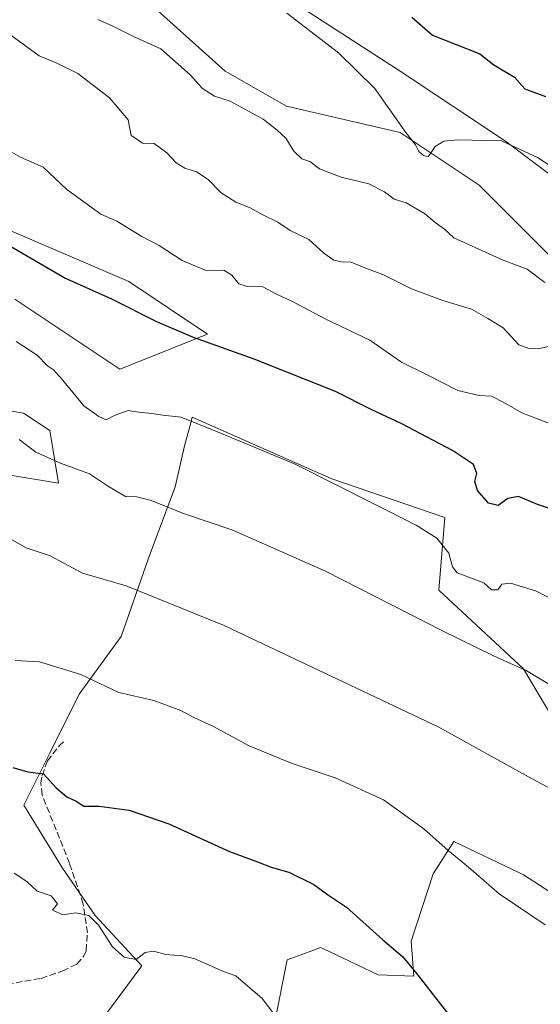
# Model space of a CAD drawing. Units: metres. Extents: x 638426 to 641892, y 4715933 to 4718316.
# Drawn here: x 640168 to 640300, y 4717573 to 4717824 of the extents above; entities that cross this region are included whole.
import ezdxf

# ---------------------------------------------------------------- set-up
doc = ezdxf.new("R2010")
doc.units = ezdxf.units.M
doc.header["$MEASUREMENT"] = 0
doc.linetypes.add('DGN Style 3', pattern=[2.307223458686699, 1.648016756204785, -0.6592067024819142])
for name, color, linetype, lineweight in [('Cultivos leñosos CxS', 92, 'Continuous', 0), ('Curva de nivel maestra', 30, 'Continuous', 30), ('Curva de nivel normal', 30, 'Continuous', 0), ('Matorral CxS', 135, 'Continuous', 0), ('Pastizal CxS', 92, 'Continuous', 0), ('Senda', 7, 'DGN Style 3', 0)]:
    doc.layers.add(name, color=color, linetype=linetype, lineweight=lineweight)

# ---------------------------------------------------------------- blocks, each defined once
blk = doc.blocks.new('*U22')
at = {"layer": 'Matorral CxS', "color": 135, "linetype": 'Continuous', "lineweight": 0}
for points in [[(640164.0251000002, 4717707.924900001, 563.502800000002), (640177.4422000004, 4717705.6865, 564.153999999995), (640175.2062999997, 4717719.114700001, 566.3147999999928), (640168.4976000005, 4717723.590700001, 566.415599999993), (640141.6626000004, 4717728.066500001, 562.7458000000044)], [(640166.2620999999, 4717752.683700001, 573.0917000000045), (640193.0966999996, 4717734.7805, 571.9464000000007), (640215.4599000001, 4717743.7315, 575.5914000000049), (640195.3340999996, 4717757.159299999, 576.2234000000026), (640164.0263, 4717770.5875, 575.4646999999968)], [(640197.5713999998, 4717831.0121, 592.054999999993), (640219.9329000004, 4717810.869899999, 591.1947999999975), (640235.5870000003, 4717801.919299999, 591.8469999999943), (640264.6590999998, 4717795.2053, 594.5285000000003), (640284.7846999997, 4717781.7773, 593.4413000000059), (640304.9112999998, 4717761.635299999, 591.4752000000008), (640322.8015000002, 4717754.9213, 592.1631000000052), (640349.6363000004, 4717741.4933, 592.1301999999996), (640347.4003, 4717752.683499999, 593.418399999995), (640318.3287000004, 4717772.825099999, 594.1739999999991), (640291.494, 4717792.967300001, 595.1257999999943), (640264.6590999998, 4717810.870300001, 595.920299999998), (640226.6425000001, 4717835.488100001, 595.5176000000065)], [(640232.7229000004, 4717568.583500001, 544.6034000000072), (640235.8148999996, 4717584.0505, 546.797900000005), (640242.3313999996, 4717586.420499999, 547.9795000000013), (640244.3184000002, 4717587.143300001, 548.3215000000055), (640244.6662999997, 4717586.978499999, 548.3301999999967), (640259.0060999999, 4717580.183300001, 548.779999999999), (640268.0941000005, 4717579.8825, 549.6934000000037), (640267.4162999997, 4717588.7733, 550.5935000000027), (640273.0475000005, 4717605.9583, 553.7106000000058), (640278.3327000003, 4717614.211300001, 555.5861000000004), (640295.1080999998, 4717606.1843, 556.5960999999952), (640296.1116000004, 4717605.704299999, 556.6211999999941), (640306.9342999998, 4717598.744100001, 556.6885000000038)], [(640310.8000999996, 4717633.545100001, 561.7482000000019), (640296.1124999998, 4717658.2919, 564.937300000005), (640274.4678999997, 4717678.3989, 566.8917999999976), (640276.0142999999, 4717696.959899999, 570.9045999999944), (640247.1682000002, 4717706.848900001, 570.0801000000065), (640211.5416000001, 4717722.5485, 570.235799999995), (640211.0689000003, 4717720.780300001, 569.8335999999981), (640209.6712999997, 4717715.5507, 568.6241000000009), (640207.1831, 4717704.735900001, 566.3269), (640200.2889, 4717686.274900001, 561.8433999999979), (640193.4005000005, 4717666.5419, 557.695000000007), (640182.6791000003, 4717651.8729, 553.9612999999954), (640175.1338999998, 4717636.585100001, 550.8499000000012), (640168.5617000004, 4717623.4913, 548.3494000000064), (640178.4483000003, 4717607.375499999, 546.4228000000003), (640186.7591000004, 4717595.3463, 545.1355999999942), (640198.7089999998, 4717582.503500001, 544.7002999999969), (640189.4206999998, 4717569.944499999, 541.9882999999973)]]:
    blk.add_polyline3d(points, dxfattribs=at)

msp = doc.modelspace()

# ---------------------------------------------------------------- linework, layer by layer
at = {"layer": 'Cultivos leñosos CxS', "color": 92, "linetype": 'Continuous', "lineweight": 0}
for points in [[(640189.4206999998, 4717569.944499999, 541.9882999999973), (640198.7089999998, 4717582.503500001, 544.7002999999969), (640186.7591000004, 4717595.3463, 545.1355999999942), (640178.4483000003, 4717607.375499999, 546.4228000000003), (640168.5617000004, 4717623.4913, 548.3494000000064), (640175.1338999998, 4717636.585100001, 550.8499000000012), (640182.6791000003, 4717651.8729, 553.9612999999954), (640193.4005000005, 4717666.5419, 557.695000000007), (640200.2889, 4717686.274900001, 561.8433999999979), (640207.1831, 4717704.735900001, 566.3269), (640209.6712999997, 4717715.5507, 568.6241000000009), (640211.0689000003, 4717720.780300001, 569.8335999999981), (640211.5416000001, 4717722.5485, 570.235799999995), (640247.1682000002, 4717706.848900001, 570.0801000000065), (640276.0142999999, 4717696.959899999, 570.9045999999944), (640274.4678999997, 4717678.3989, 566.8917999999976), (640296.1124999998, 4717658.2919, 564.937300000005), (640310.8000999996, 4717633.545100001, 561.7482000000019)], [(640310.8000999996, 4717633.545100001, 561.7482000000019), (640296.1124999998, 4717658.2919, 564.937300000005), (640274.4678999997, 4717678.3989, 566.8917999999976), (640276.0142999999, 4717696.959899999, 570.9045999999944), (640247.1682000002, 4717706.848900001, 570.0801000000065), (640211.5416000001, 4717722.5485, 570.235799999995), (640211.0689000003, 4717720.780300001, 569.8335999999981), (640209.6712999997, 4717715.5507, 568.6241000000009), (640207.1831, 4717704.735900001, 566.3269), (640200.2889, 4717686.274900001, 561.8433999999979), (640193.4005000005, 4717666.5419, 557.695000000007), (640182.6791000003, 4717651.8729, 553.9612999999954), (640175.1338999998, 4717636.585100001, 550.8499000000012), (640168.5617000004, 4717623.4913, 548.3494000000064), (640178.4483000003, 4717607.375499999, 546.4228000000003), (640186.7591000004, 4717595.3463, 545.1355999999942), (640198.7089999998, 4717582.503500001, 544.7002999999969), (640189.4206999998, 4717569.944499999, 541.9882999999973)], [(640306.9342999998, 4717598.744100001, 556.6885000000038), (640296.1116000004, 4717605.704299999, 556.6211999999941), (640295.1080999998, 4717606.1843, 556.5960999999952), (640278.3327000003, 4717614.211300001, 555.5861000000004), (640273.0475000005, 4717605.9583, 553.7106000000058), (640267.4162999997, 4717588.7733, 550.5935000000027), (640268.0941000005, 4717579.8825, 549.6934000000037), (640259.0060999999, 4717580.183300001, 548.779999999999), (640244.6662999997, 4717586.978499999, 548.3301999999967), (640244.3184000002, 4717587.143300001, 548.3215000000055), (640242.3313999996, 4717586.420499999, 547.9795000000013), (640235.8148999996, 4717584.0505, 546.797900000005), (640232.7229000004, 4717568.583500001, 544.6034000000072)], [(640232.7229000004, 4717568.583500001, 544.6034000000072), (640235.8148999996, 4717584.0505, 546.797900000005), (640242.3313999996, 4717586.420499999, 547.9795000000013), (640244.3184000002, 4717587.143300001, 548.3215000000055), (640244.6662999997, 4717586.978499999, 548.3301999999967), (640259.0060999999, 4717580.183300001, 548.779999999999), (640268.0941000005, 4717579.8825, 549.6934000000037), (640267.4162999997, 4717588.7733, 550.5935000000027), (640273.0475000005, 4717605.9583, 553.7106000000058), (640278.3327000003, 4717614.211300001, 555.5861000000004), (640295.1080999998, 4717606.1843, 556.5960999999952), (640296.1116000004, 4717605.704299999, 556.6211999999941), (640306.9342999998, 4717598.744100001, 556.6885000000038)]]:
    msp.add_polyline3d(points, dxfattribs=at)
at = {"layer": 'Curva de nivel maestra', "color": 30, "linetype": 'Continuous', "lineweight": 30, "flags": 128}
for points, elevation in [([(640267.6100000005, 4717824.6601), (640272.8600000005, 4717820.090100001), (640284.9400000004, 4717815.280099999), (640288.5599999997, 4717812.520099999), (640293.7599999999, 4717809.380100001), (640296.4100000003, 4717806.4101), (640301.7000000002, 4717804.4001)], 600.0000000000001), ([(640305.6699999999, 4717698.280099999), (640299.6900000004, 4717700.2301), (640294.7999999998, 4717702.300100001), (640292.0899999999, 4717701.8201), (640289.6200000001, 4717699.970100001), (640287.1699999999, 4717700.630100001), (640284.3499999996, 4717703.8101), (640283.7100000001, 4717706.1601), (640284.1799999997, 4717708.200099999), (640283.2999999998, 4717710.440099999), (640278, 4717714.0801), (640264.8600000005, 4717720.960100001), (640257.3600000005, 4717724.440099999), (640248.1299999999, 4717729.100099999), (640227.3700000001, 4717737.3301), (640211.8799999999, 4717742.860099999), (640202.5499999998, 4717746.860099999), (640191.0599999997, 4717752.700099999), (640178.8499999996, 4717758.1601), (640163.9400000004, 4717766.8101)], 574.9999999999999), ([(640165.7599999999, 4717633.140100001), (640169.5599999997, 4717632.040100001), (640173.5499999998, 4717631.460100001), (640176.7699999996, 4717627.940099999), (640179.5099999999, 4717625.600099999), (640181.9299999997, 4717624.540100001), (640183.8600000005, 4717623.280099999), (640187.7999999998, 4717623.270099999), (640195.4199999999, 4717622.220100001), (640205.5300000003, 4717618.720100001), (640221.0700000003, 4717611.6601), (640228.2000000002, 4717609.040100001), (640231.6900000004, 4717607.670100001), (640236.2000000002, 4717606.380100001), (640242.5899999999, 4717603.2501), (640246.1100000005, 4717600.710100001), (640250.9199999999, 4717597.450099999), (640260.2000000002, 4717589.090100001), (640265.2000000002, 4717584.890100001), (640268.8899999997, 4717580.420100001), (640277.6699999999, 4717569.2401)], 550)]:
    msp.add_lwpolyline(points, dxfattribs=dict(at, elevation=elevation))
at = {"layer": 'Curva de nivel normal', "color": 30, "linetype": 'Continuous', "lineweight": 0, "flags": 128}
for points, elevation in [([(640235.6699999999, 4717825.720100001), (640248.8899999997, 4717815.520099999), (640258.1200000001, 4717806.420100001), (640265.7800000003, 4717795.520099999), (640268.5700000003, 4717792.040100001), (640269.3399999999, 4717790.360099999), (640270.6100000005, 4717789.3101), (640271.7300000006, 4717789.030099999), (640273.5300000003, 4717791.6501), (640275.7599999999, 4717793.020099999), (640279.2400000002, 4717793.360099999), (640290.4900000002, 4717793.120100001), (640299.6699999999, 4717788.850099999), (640306.75, 4717784.2501)], 595), ([(640161.0599999997, 4717823.0701), (640172.4699999997, 4717814.8101), (640176.8399999999, 4717812.9801), (640182.3099999997, 4717810.280099999), (640190.4100000003, 4717804.100099999), (640195.1600000003, 4717798.440099999), (640195.9199999999, 4717794.460100001), (640198.9600000001, 4717792.5001), (640201.79, 4717792.370100001), (640205.0700000003, 4717790.040100001), (640207.4800000006, 4717787.470100001), (640209.6699999999, 4717786.140100001), (640212.6699999999, 4717785.220100001), (640215.6200000001, 4717783.2301), (640218.9199999999, 4717779.800100001), (640222.6399999997, 4717777.4301), (640226.3700000001, 4717776.0101), (640229.5800000001, 4717774.200099999), (640233.4000000004, 4717772.340100001), (640236.54, 4717770.2301), (640241.3300000001, 4717767.890100001), (640245.1299999999, 4717764.4301), (640247.6799999997, 4717762.620100001), (640249.6500000004, 4717762.1801), (640252.1500000004, 4717762.140100001), (640255.5999999996, 4717760.6801), (640260.2000000002, 4717758.9301), (640267.5300000003, 4717755.340100001), (640275.54, 4717752.3301), (640282.8099999997, 4717750.110099999), (640286.9900000002, 4717747.7501), (640290.8799999999, 4717745.350099999), (640294.9400000004, 4717741.040100001), (640297.5, 4717740.0801), (640299.8600000005, 4717739.9801), (640303.2599999999, 4717740.720100001)], 585), ([(640187.4600000001, 4717824.100099999), (640190.9299999997, 4717822.5701), (640196.7000000002, 4717819.670100001), (640203.5700000003, 4717816.540100001), (640211.0099999999, 4717809.970100001), (640214.1399999997, 4717806.440099999), (640217.2199999997, 4717804.520099999), (640221.2400000002, 4717803.200099999), (640229.6799999997, 4717798.640100001), (640233.2100000001, 4717795.840100001), (640235.4600000001, 4717793.7601), (640237.4600000001, 4717790.4301), (640239.5199999996, 4717788.460100001), (640241.5700000003, 4717787.780099999), (640243.9900000002, 4717785.9301), (640249.5199999996, 4717783.8201), (640256.6500000004, 4717782.120100001), (640260.5899999999, 4717780.100099999), (640263.1100000005, 4717778.1601), (640266.1200000001, 4717777.2501), (640270.8499999996, 4717774.5701), (640273.5800000001, 4717772.2401), (640275.9699999997, 4717770.530099999), (640278.3300000001, 4717768.350099999), (640290.9400000004, 4717762.6601), (640297.0300000003, 4717760.360099999), (640301.5700000003, 4717756.960100001)], 590), ([(640162.25, 4717792.0001), (640167.7000000002, 4717788.960100001), (640173.5099999999, 4717786.350099999), (640179.54, 4717780.700099999), (640188.1799999997, 4717774.390100001), (640192.2599999999, 4717772.5601), (640198.6699999999, 4717768.700099999), (640203.0800000001, 4717766.350099999), (640208.9400000004, 4717762.5801), (640215.25, 4717759.880100001), (640219.6100000005, 4717760.0601), (640221.6100000005, 4717758.8201), (640223.4800000006, 4717756.610099999), (640225.5999999996, 4717755.9001), (640229.5499999998, 4717755.840100001), (640233.0199999996, 4717753.9801), (640237.1399999997, 4717752.100099999), (640245.6399999997, 4717747.600099999), (640256.8799999999, 4717742.170100001), (640264.9500000002, 4717736.5801), (640271.6699999999, 4717733.300100001), (640279.3600000005, 4717729.3301), (640284.7999999998, 4717728.100099999), (640287.9199999999, 4717727.9001), (640291.2199999997, 4717726.2301), (640295.7000000002, 4717723.6501), (640306.4900000002, 4717719.4801)], 580), ([(640166.6399999997, 4717741.840100001), (640171.9699999997, 4717738.4001), (640174.5700000003, 4717735.6601), (640176.1399999997, 4717734.640100001), (640178.4500000002, 4717732.0701), (640183.9000000004, 4717725.450099999), (640187.6900000004, 4717722.700099999), (640189.6100000005, 4717721.870100001), (640191.8499999996, 4717723.100099999), (640195.1900000004, 4717724.210100001), (640197.8499999996, 4717723.790100001), (640201.1900000004, 4717723.520099999), (640204.0099999999, 4717723.040100001), (640208.75, 4717722.5101), (640217.1600000003, 4717719.120100001), (640237.8200000003, 4717710.520099999), (640268.6699999999, 4717694.940099999), (640273.9400000004, 4717691.640100001), (640277.0199999996, 4717687.8201), (640277.9400000004, 4717684.340100001), (640279.1799999997, 4717682.840100001), (640285.9699999997, 4717680.2601), (640287.9400000004, 4717678.5001), (640289.5599999997, 4717678.4901), (640290.5700000003, 4717679.920100001), (640292.75, 4717680.200099999), (640299.1600000003, 4717678.2501), (640304.79, 4717675.380100001)], 570), ([(640167.3899999997, 4717716.8201), (640171.5800000001, 4717713.590100001), (640177.8899999997, 4717710.770099999), (640185.3300000001, 4717708.0701), (640189.8799999999, 4717705.0001), (640194.4699999997, 4717702.300100001), (640197.4199999999, 4717702.200099999), (640200.7800000003, 4717701.4001), (640209.5800000001, 4717697.860099999), (640221.9100000003, 4717693.710100001), (640245.5300000003, 4717683.210100001), (640275.2199999997, 4717668.110099999), (640288.4299999997, 4717661.600099999), (640296.7800000003, 4717657.840100001), (640308.8200000003, 4717650.620100001)], 565), ([(640162.1900000004, 4717693.0801), (640169.1299999999, 4717689.190099999), (640175.3200000003, 4717687.110099999), (640183.5199999996, 4717682.7401), (640194.6399999997, 4717679.5001), (640219.6799999997, 4717669.4001), (640274.4800000006, 4717643.4001), (640297.3499999996, 4717630.720100001), (640309.9100000003, 4717624.0001)], 560), ([(640166.3099999997, 4717660.450099999), (640172.5199999996, 4717660.0601), (640183.0700000003, 4717656.860099999), (640192.79, 4717652.280099999), (640201.7300000006, 4717650.2501), (640208.5999999996, 4717647.700099999), (640211.9100000003, 4717645.840100001), (640216.7800000003, 4717643.6801), (640226.04, 4717638.6601), (640237.0300000003, 4717634.120100001), (640248.0099999999, 4717630.4901), (640260.3300000001, 4717624.880100001), (640270.6299999999, 4717617.4301), (640276.8300000001, 4717611.920100001), (640282.0300000003, 4717607.6601), (640289.9199999999, 4717600.880100001), (640301.6200000001, 4717592.920100001)], 555), ([(640166.0899999999, 4717606.1501), (640169.29, 4717604.050100001), (640171.9500000002, 4717601.5601), (640175.5599999997, 4717600.3201), (640177.1200000001, 4717598.300100001), (640175.9000000004, 4717596.6801), (640178.5499999998, 4717595.4801), (640181.8399999999, 4717596.040100001), (640185.1600000003, 4717595.350099999), (640187.6100000005, 4717592.840100001), (640191.2100000001, 4717587.340100001), (640194.1900000004, 4717584.7301), (640197.2699999996, 4717584.0801), (640199.5199999996, 4717585.9101), (640201.6799999997, 4717586.2601), (640204.8099999997, 4717585.350099999), (640209.0199999996, 4717585.0101), (640212.2400000002, 4717584.2501), (640219.5300000003, 4717581.050100001), (640222.6500000004, 4717579.960100001), (640229.3899999997, 4717574.1501), (640233.7100000001, 4717568.4101)], 545)]:
    msp.add_lwpolyline(points, dxfattribs=dict(at, elevation=elevation))
at = {"layer": 'Matorral CxS', "color": 135, "linetype": 'Continuous', "lineweight": 0}
for points in [[(640197.5713999998, 4717831.0121, 592.054999999993), (640219.9329000004, 4717810.869899999, 591.1947999999975), (640235.5870000003, 4717801.919299999, 591.8469999999943), (640264.6590999998, 4717795.2053, 594.5285000000003), (640284.7846999997, 4717781.7773, 593.4413000000059), (640304.9112999998, 4717761.635299999, 591.4752000000008), (640322.8015000002, 4717754.9213, 592.1631000000052), (640349.6363000004, 4717741.4933, 592.1301999999996), (640347.4003, 4717752.683499999, 593.418399999995), (640318.3287000004, 4717772.825099999, 594.1739999999991), (640291.494, 4717792.967300001, 595.1257999999943), (640264.6590999998, 4717810.870300001, 595.920299999998), (640226.6425000001, 4717835.488100001, 595.5176000000065)], [(640166.2620999999, 4717752.683700001, 573.0917000000045), (640193.0966999996, 4717734.7805, 571.9464000000007), (640215.4599000001, 4717743.7315, 575.5914000000049), (640195.3340999996, 4717757.159299999, 576.2234000000026), (640164.0263, 4717770.5875, 575.4646999999968)], [(640164.0251000002, 4717707.924900001, 563.502800000002), (640177.4422000004, 4717705.6865, 564.153999999995), (640175.2062999997, 4717719.114700001, 566.3147999999928), (640168.4976000005, 4717723.590700001, 566.415599999993), (640141.6626000004, 4717728.066500001, 562.7458000000044)], [(640310.8000999996, 4717633.545100001, 561.7482000000019), (640296.1124999998, 4717658.2919, 564.937300000005), (640274.4678999997, 4717678.3989, 566.8917999999976), (640276.0142999999, 4717696.959899999, 570.9045999999944), (640247.1682000002, 4717706.848900001, 570.0801000000065), (640211.5416000001, 4717722.5485, 570.235799999995), (640211.0689000003, 4717720.780300001, 569.8335999999981), (640209.6712999997, 4717715.5507, 568.6241000000009), (640207.1831, 4717704.735900001, 566.3269), (640200.2889, 4717686.274900001, 561.8433999999979), (640193.4005000005, 4717666.5419, 557.695000000007), (640182.6791000003, 4717651.8729, 553.9612999999954), (640175.1338999998, 4717636.585100001, 550.8499000000012), (640168.5617000004, 4717623.4913, 548.3494000000064), (640178.4483000003, 4717607.375499999, 546.4228000000003), (640186.7591000004, 4717595.3463, 545.1355999999942), (640198.7089999998, 4717582.503500001, 544.7002999999969), (640189.4206999998, 4717569.944499999, 541.9882999999973)], [(640232.7229000004, 4717568.583500001, 544.6034000000072), (640235.8148999996, 4717584.0505, 546.797900000005), (640242.3313999996, 4717586.420499999, 547.9795000000013), (640244.3184000002, 4717587.143300001, 548.3215000000055), (640244.6662999997, 4717586.978499999, 548.3301999999967), (640259.0060999999, 4717580.183300001, 548.779999999999), (640268.0941000005, 4717579.8825, 549.6934000000037), (640267.4162999997, 4717588.7733, 550.5935000000027), (640273.0475000005, 4717605.9583, 553.7106000000058), (640278.3327000003, 4717614.211300001, 555.5861000000004), (640295.1080999998, 4717606.1843, 556.5960999999952), (640296.1116000004, 4717605.704299999, 556.6211999999941), (640306.9342999998, 4717598.744100001, 556.6885000000038)]]:
    msp.add_polyline3d(points, dxfattribs=at)
at = {"layer": 'Pastizal CxS', "color": 92, "linetype": 'Continuous', "lineweight": 0}
for points in [[(640226.6425000001, 4717835.488100001, 595.5176000000065), (640264.6590999998, 4717810.870300001, 595.920299999998), (640291.494, 4717792.967300001, 595.1257999999943), (640318.3287000004, 4717772.825099999, 594.1739999999991), (640347.4003, 4717752.683499999, 593.418399999995), (640349.6363000004, 4717741.4933, 592.1301999999996), (640322.8015000002, 4717754.9213, 592.1631000000052), (640304.9112999998, 4717761.635299999, 591.4752000000008), (640284.7846999997, 4717781.7773, 593.4413000000059), (640264.6590999998, 4717795.2053, 594.5285000000003), (640235.5870000003, 4717801.919299999, 591.8469999999943), (640219.9329000004, 4717810.869899999, 591.1947999999975), (640197.5713999998, 4717831.0121, 592.054999999993)], [(640197.5713999998, 4717831.0121, 592.054999999993), (640219.9329000004, 4717810.869899999, 591.1947999999975), (640235.5870000003, 4717801.919299999, 591.8469999999943), (640264.6590999998, 4717795.2053, 594.5285000000003), (640284.7846999997, 4717781.7773, 593.4413000000059), (640304.9112999998, 4717761.635299999, 591.4752000000008), (640322.8015000002, 4717754.9213, 592.1631000000052), (640349.6363000004, 4717741.4933, 592.1301999999996), (640347.4003, 4717752.683499999, 593.418399999995), (640318.3287000004, 4717772.825099999, 594.1739999999991), (640291.494, 4717792.967300001, 595.1257999999943), (640264.6590999998, 4717810.870300001, 595.920299999998), (640226.6425000001, 4717835.488100001, 595.5176000000065)], [(640164.0263, 4717770.5875, 575.4646999999968), (640195.3340999996, 4717757.159299999, 576.2234000000026), (640215.4599000001, 4717743.7315, 575.5914000000049), (640193.0966999996, 4717734.7805, 571.9464000000007), (640166.2620999999, 4717752.683700001, 573.0917000000045)], [(640166.2620999999, 4717752.683700001, 573.0917000000045), (640193.0966999996, 4717734.7805, 571.9464000000007), (640215.4599000001, 4717743.7315, 575.5914000000049), (640195.3340999996, 4717757.159299999, 576.2234000000026), (640164.0263, 4717770.5875, 575.4646999999968)], [(640141.6626000004, 4717728.066500001, 562.7458000000044), (640168.4976000005, 4717723.590700001, 566.415599999993), (640175.2062999997, 4717719.114700001, 566.3147999999928), (640177.4422000004, 4717705.6865, 564.153999999995), (640164.0251000002, 4717707.924900001, 563.502800000002)], [(640164.0251000002, 4717707.924900001, 563.502800000002), (640177.4422000004, 4717705.6865, 564.153999999995), (640175.2062999997, 4717719.114700001, 566.3147999999928), (640168.4976000005, 4717723.590700001, 566.415599999993), (640141.6626000004, 4717728.066500001, 562.7458000000044)]]:
    msp.add_polyline3d(points, dxfattribs=at)
at = {"layer": 'Senda', "color": 7, "linetype": 'DGN Style 3', "lineweight": 0}
msp.add_polyline3d([(640146.1300999997, 4717577.4901, 538.6524999999965), (640153.1300999997, 4717577.130100001, 539.3652000000002), (640162.0201000003, 4717577.4001, 540.354800000001), (640172.9700999996, 4717579.270099999, 541.6229000000021), (640178.4901000002, 4717581.210100001, 542.9193999999989), (640182.1001000004, 4717582.950099999, 543.8214000000007), (640183.8000999996, 4717584.8301, 544.8133999999991), (640184.4901000002, 4717586.390100001, 545.3861999999936), (640184.7701000003, 4717590.880100001, 545.8068000000058), (640183.7401000002, 4717598.2601, 545.9348000000027), (640180.2200999996, 4717608.6501, 548.1564000000071), (640173.2200999996, 4717626.130100001, 549.7758999999933), (640172.8701, 4717629.110099999, 550.694399999993), (640173.2500999998, 4717631.090100001, 551.5339999999997), (640174.5601000005, 4717634.8101, 552.1227000000072), (640177.7200999996, 4717638.8101, 552.0123000000021), (640178.7200999996, 4717639.6601, 552.2140999999974)], dxfattribs=at)

# ---------------------------------------------------------------- block references
at = {"layer": 'Matorral CxS', "color": 135, "linetype": 'Continuous', "lineweight": 0}
msp.add_blockref('*U22', (0, 0), dxfattribs=at)

doc.saveas('drawing.dxf')
